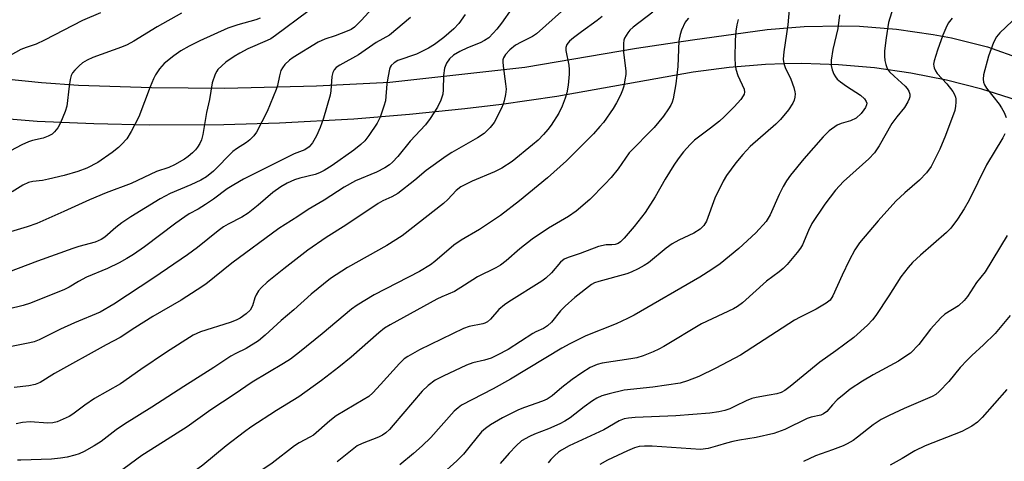
# Model space of a CAD drawing. Units: inches. Extents: x 1315764 to 1321765, y 545446 to 549447.
# Drawn here: x 1317649 to 1317908, y 545996 to 546112 of the extents above; entities that cross this region are included whole.
import ezdxf

# ---------------------------------------------------------------- set-up
doc = ezdxf.new("R2010")
doc.units = ezdxf.units.IN
doc.header["$MEASUREMENT"] = 0
doc.layers.add('TRANS-Road', color=130, linetype='Continuous')
doc.layers.add('Undefined', color=1, linetype='Continuous')

msp = doc.modelspace()

# ---------------------------------------------------------------- linework, layer by layer
at = {"layer": 'TRANS-Road'}
for points in [[(1317639.64, 546097.27), (1317654.31, 546095.75), (1317664.03, 546095.06), (1317683.31, 546094.4), (1317702.6, 546094.26), (1317726.71, 546094.82), (1317745.98, 546095.86), (1317781.57, 546099.75), (1317810.91, 546104.74), (1317825.63, 546106.97), (1317845.29, 546109.67), (1317855.01, 546110.5), (1317864.77, 546110.7), (1317869.65, 546110.56), (1317879.37, 546109.8), (1317889.03, 546108.41), (1317893.82, 546107.49), (1317903.3, 546105.16), (1317912.15, 546102.01)], [(1317910.92, 546091.07), (1317901.78, 546093.96), (1317892.49, 546096.35), (1317883.08, 546098.22), (1317873.59, 546099.57), (1317864.04, 546100.4), (1317854.45, 546100.7), (1317849.66, 546100.65), (1317844.86, 546100.48), (1317835.3, 546099.72), (1317825.8, 546098.44), (1317789.95, 546092.03), (1317775.43, 546089.98), (1317765.73, 546088.8), (1317751.14, 546087.29), (1317736.53, 546086.1), (1317717.01, 546085.01), (1317702.35, 546084.58), (1317682.8, 546084.5), (1317668.14, 546084.82), (1317653.2, 546085.5), (1317638.3, 546086.71)]]:
    msp.add_lwpolyline(points, dxfattribs=at)
at = {"layer": 'Undefined'}
for points, elevation in [([(1317746.08, 546120.51), (1317738.55, 546112.12), (1317736.75, 546110.32), (1317735.84, 546109.72), (1317734.81, 546109.24), (1317731.59, 546108.01), (1317728.9, 546107.15), (1317727.16, 546106.39), (1317720.53, 546102.34), (1317719.61, 546101.65), (1317718.39, 546100.5), (1317717.72, 546099.64), (1317717.36, 546098.87), (1317716.94, 546097.47), (1317716.44, 546094.96), (1317716.13, 546093.86), (1317713.75, 546088.1), (1317710.88, 546082.61), (1317710.21, 546081.66), (1317709.2, 546080.61), (1317708.25, 546079.91), (1317705.62, 546078.29), (1317704.72, 546077.59), (1317699.57, 546072.34), (1317697.75, 546070.86), (1317696.25, 546070), (1317693.64, 546068.78), (1317688.23, 546066.49), (1317685.57, 546065.05), (1317677.85, 546060.31), (1317675.49, 546058.76), (1317673.9, 546057.54), (1317670.96, 546054.97), (1317670.03, 546054.35), (1317668.42, 546053.69), (1317664.18, 546052.53), (1317662.61, 546052.02), (1317653.26, 546048.7), (1317645.69, 546045.78)], 368), ([(1317778.1, 546115.2), (1317775.41, 546111.36), (1317774.18, 546109.75), (1317773.23, 546108.7), (1317772.02, 546107.52), (1317770.96, 546106.77), (1317769.76, 546106.19), (1317766.42, 546104.86), (1317764.46, 546103.92), (1317762.8, 546102.95), (1317761.75, 546101.99), (1317760.96, 546100.79), (1317760.42, 546099.49), (1317760.17, 546097.61), (1317760.05, 546093.8), (1317759.92, 546092.64), (1317759.41, 546091.04), (1317758.57, 546089.25), (1317756.61, 546086.28), (1317755.41, 546084.61), (1317751.35, 546080.31), (1317748.07, 546076.2), (1317746.72, 546074.77), (1317745.9, 546074.03), (1317744.71, 546073.29), (1317742.46, 546072.11), (1317736.94, 546069.8), (1317733.97, 546068.2), (1317728.72, 546064.71), (1317724.49, 546062.24), (1317721.81, 546060.41), (1317716.83, 546057.25), (1317704.39, 546048.15), (1317697.54, 546042.59), (1317695.33, 546041.08), (1317691.05, 546038.35), (1317683.66, 546034.1), (1317678.94, 546031.14), (1317675.06, 546028.56), (1317671.37, 546026.65), (1317657.72, 546019.04), (1317653.99, 546016.69), (1317652.71, 546016.16), (1317650.98, 546015.84), (1317647.14, 546015.4)], 362), ([(1317793.62, 546116.63), (1317784.62, 546108.52), (1317783.55, 546107.83), (1317780.57, 546106.38), (1317779.11, 546105.56), (1317777.57, 546104.34), (1317776.43, 546103.13), (1317775.92, 546102.22), (1317775.77, 546101.73), (1317775.72, 546101.19), (1317775.8, 546100.06), (1317776.45, 546095.41), (1317776.59, 546093.95), (1317776.47, 546092.53), (1317776.11, 546090.86), (1317775.85, 546090.05), (1317775.39, 546089), (1317773.42, 546085.16), (1317772.38, 546083.85), (1317770.81, 546082.31), (1317769.12, 546081.2), (1317762.35, 546077.28), (1317760.87, 546076.32), (1317755.55, 546072.52), (1317752.56, 546070), (1317748.14, 546066.52), (1317746.54, 546065.57), (1317744.16, 546064.56), (1317742.9, 546063.85), (1317734.46, 546058.19), (1317729.23, 546054.86), (1317724.45, 546051.57), (1317718.14, 546046.65), (1317713.76, 546043.11), (1317712.22, 546041.74), (1317711.47, 546040.83), (1317710.85, 546039.83), (1317710.52, 546039.04), (1317709.84, 546036.88), (1317709.21, 546035.75), (1317708.23, 546034.79), (1317706.6, 546033.66), (1317705.59, 546033.15), (1317703.99, 546032.53), (1317696.18, 546030.03), (1317694.28, 546029.13), (1317687.23, 546024.65), (1317680.52, 546020.13), (1317675.15, 546016.38), (1317668.31, 546012.51), (1317665.73, 546010.77), (1317662.62, 546008.37), (1317661.62, 546007.78), (1317660.04, 546007.01), (1317658.43, 546006.32), (1317657.35, 546006.06), (1317655.96, 546006.03), (1317651.33, 546006.37), (1317649.33, 546006.2), (1317647.63, 546005.81)], 360), ([(1317878.79, 546116.65), (1317877.28, 546111.54), (1317876.63, 546107.49), (1317876.22, 546104.06), (1317876.15, 546102.63), (1317876.27, 546101.53), (1317876.51, 546100.45), (1317876.77, 546099.68), (1317877.02, 546099.21), (1317877.53, 546098.56), (1317878.7, 546097.36), (1317881.6, 546094.76), (1317882.15, 546094.12), (1317882.61, 546093.43), (1317882.83, 546092.69), (1317882.84, 546091.92), (1317882.72, 546091.41), (1317882.36, 546090.64), (1317881.42, 546089.18), (1317879.43, 546086.72), (1317878.12, 546084.91), (1317874.81, 546079.03), (1317873.59, 546077.21), (1317872.06, 546075.63), (1317865.38, 546069.64), (1317863.32, 546067.33), (1317860.5, 546063.64), (1317857.05, 546058.59), (1317856.15, 546056.74), (1317854.6, 546052.97), (1317854.07, 546052.1), (1317853.18, 546050.95), (1317850.55, 546047.81), (1317849.55, 546046.77), (1317848.46, 546045.88), (1317845.12, 546043.43), (1317838.85, 546037.69), (1317837.46, 546036.7), (1317836.45, 546036.14), (1317828.06, 546032.17), (1317818.13, 546026.22), (1317816.84, 546025.52), (1317815.29, 546024.81), (1317812.66, 546023.73), (1317811.02, 546023.22), (1317809.45, 546022.92), (1317801.89, 546021.81), (1317800.54, 546021.4), (1317798.76, 546020.61), (1317796.57, 546019.27), (1317794.02, 546017.5), (1317791.31, 546015.38), (1317788.7, 546013.18), (1317787.42, 546012.3), (1317786.14, 546011.74), (1317781.46, 546010.15), (1317779.83, 546009.48), (1317775.68, 546007.41), (1317772.54, 546005.57), (1317771.18, 546004.6), (1317770.16, 546003.67), (1317767.15, 546000)], 346), ([(1317669.82, 546114.09), (1317665.15, 546112.07), (1317655.16, 546106.85), (1317652.92, 546105.86), (1317650.28, 546104.96), (1317648.91, 546104.39), (1317644.09, 546101.7)], 376), ([(1317724.43, 546114.41), (1317715.9, 546108.11), (1317714.68, 546107.28), (1317713.71, 546106.78), (1317708.65, 546104.57), (1317706.56, 546103.5), (1317705.02, 546102.59), (1317702.84, 546101.09), (1317701.77, 546100.15), (1317700.78, 546099.14), (1317700.44, 546098.7), (1317700.03, 546097.92), (1317699.28, 546095.67), (1317698.55, 546091.23), (1317697.78, 546087.83), (1317696.75, 546082.01), (1317696.42, 546080.64), (1317695.98, 546079.63), (1317695.4, 546078.7), (1317694.87, 546078.03), (1317694.04, 546077.19), (1317692.92, 546076.2), (1317692.01, 546075.54), (1317689.37, 546074.01), (1317687.82, 546073.38), (1317684.64, 546072.29), (1317677.93, 546069.14), (1317671.39, 546066.63), (1317666.97, 546064.82), (1317660.22, 546061.71), (1317653.08, 546058.61), (1317650.58, 546057.67), (1317645.27, 546056.09)], 370), ([(1317751.47, 546112.88), (1317745.91, 546108.24), (1317742.42, 546106.26), (1317737.75, 546102.99), (1317732.84, 546100.34), (1317731.92, 546099.68), (1317731.33, 546099.11), (1317730.97, 546098.41), (1317730.74, 546097.33), (1317730.52, 546093.55), (1317730.33, 546092.39), (1317728.53, 546086.37), (1317727.63, 546083.88), (1317726.73, 546081.72), (1317725.65, 546079.8), (1317724.8, 546078.75), (1317723.66, 546077.99), (1317720.82, 546076.92), (1317715.01, 546074.04), (1317707.52, 546070.26), (1317704.97, 546068.8), (1317703.24, 546067.68), (1317699.62, 546065.04), (1317697.48, 546063.61), (1317695.55, 546062.4), (1317693.21, 546061.14), (1317692.03, 546060.37), (1317689.7, 546058.69), (1317681.44, 546052.4), (1317678.54, 546050.44), (1317676.79, 546049.37), (1317674.75, 546048.25), (1317671.69, 546046.72), (1317666.16, 546044.43), (1317664.07, 546043.28), (1317661.58, 546041.79), (1317660.41, 546041.19), (1317651.46, 546037.59), (1317649.48, 546036.98), (1317645.54, 546035.98)], 366), ([(1317691.21, 546114.02), (1317684.78, 546110.39), (1317678.6, 546106.58), (1317676.92, 546105.65), (1317675.38, 546105), (1317667.84, 546102.34), (1317666.31, 546101.62), (1317665.12, 546100.88), (1317664.27, 546100.15), (1317663.07, 546098.96), (1317662.53, 546098.32), (1317662.14, 546097.61), (1317661.86, 546096.52), (1317661.59, 546094.79), (1317661.01, 546089.46), (1317660.56, 546088.07), (1317659.33, 546085.09), (1317658.63, 546083.83), (1317657.75, 546082.72), (1317657.11, 546082.16), (1317656.12, 546081.58), (1317654.78, 546081.04), (1317651.98, 546080.42), (1317650.89, 546080.11), (1317649.12, 546079.32), (1317646.22, 546077.71)], 374), ([(1317765.81, 546113.62), (1317764.14, 546111.3), (1317762.82, 546109.83), (1317760.25, 546107.59), (1317757.79, 546105.78), (1317756.14, 546104.77), (1317752.98, 546103.22), (1317748.09, 546101.49), (1317747.15, 546100.94), (1317746.39, 546100.23), (1317746.12, 546099.8), (1317745.93, 546099.29), (1317745.54, 546097.37), (1317745.25, 546095.41), (1317744.83, 546090.9), (1317744.42, 546089.47), (1317743.42, 546086.64), (1317742.65, 546085.03), (1317740.47, 546081.8), (1317739.4, 546080.36), (1317738.35, 546079.36), (1317736.51, 546077.93), (1317730.81, 546073.86), (1317728.76, 546072.58), (1317727.46, 546071.95), (1317726.37, 546071.54), (1317722.32, 546070.52), (1317720.96, 546070.08), (1317718.98, 546069.22), (1317717.31, 546068.29), (1317715.23, 546066.79), (1317711.34, 546063.42), (1317708.71, 546061.33), (1317707.03, 546060.3), (1317703.45, 546058.43), (1317702.19, 546057.68), (1317700.79, 546056.64), (1317695.35, 546052.28), (1317692.73, 546050.33), (1317683.87, 546044.3), (1317673.39, 546037.37), (1317669.8, 546035.27), (1317663, 546032.44), (1317659.32, 546030.73), (1317653.75, 546027.97), (1317652.39, 546027.4), (1317651.28, 546027.12), (1317646.45, 546026.2)], 364), ([(1317711.84, 546112.64), (1317710.77, 546112.22), (1317706.04, 546110.91), (1317703.37, 546110.01), (1317695.98, 546106.69), (1317693.22, 546105.33), (1317691, 546104.05), (1317689.15, 546102.8), (1317686.64, 546100.78), (1317685.41, 546099.35), (1317684.35, 546097.72), (1317683.82, 546096.73), (1317682.91, 546094.58), (1317679.94, 546086.68), (1317677.96, 546082.86), (1317676.76, 546080.91), (1317675.41, 546079.39), (1317674.57, 546078.57), (1317672.95, 546077.32), (1317669.12, 546074.62), (1317666.24, 546073.16), (1317663.9, 546072.29), (1317660.28, 546071.25), (1317656.22, 546070.23), (1317654.63, 546069.95), (1317652.04, 546069.64), (1317650.92, 546069.4), (1317649.42, 546068.71), (1317646.64, 546066.97)], 372), ([(1317801.87, 546113.14), (1317800.56, 546112.06), (1317796.41, 546109.1), (1317794.32, 546107.51), (1317793.28, 546106.58), (1317792.62, 546105.71), (1317792.36, 546104.97), (1317792.35, 546104.18), (1317793.08, 546100.29), (1317793.18, 546099.16), (1317793.17, 546097.97), (1317792.96, 546095.02), (1317792.57, 546093), (1317792.19, 546091.6), (1317791.35, 546089.46), (1317790.52, 546087.64), (1317788.48, 546084.47), (1317787.61, 546083.32), (1317786.43, 546082.03), (1317785.01, 546080.58), (1317783.55, 546079.29), (1317778.16, 546074.95), (1317775.5, 546073.19), (1317773.56, 546072.19), (1317767.68, 546069.77), (1317764.7, 546068.22), (1317763.48, 546067.26), (1317761.27, 546064.92), (1317760.11, 546063.85), (1317749.28, 546055.35), (1317745.21, 546052.8), (1317734.9, 546046.98), (1317730.4, 546044.1), (1317725.29, 546039.97), (1317720.7, 546035.82), (1317717.43, 546033.07), (1317713.23, 546029.13), (1317711.45, 546027.69), (1317708.2, 546025.65), (1317705.44, 546024.38), (1317704.19, 546023.68), (1317699.67, 546020.64), (1317691.82, 546015.69), (1317683.37, 546010.19), (1317676.18, 546005.69), (1317674, 546004.2), (1317670.07, 546001.19), (1317668.16, 546000)], 358), ([(1317815.24, 546114.28), (1317810, 546110.29), (1317809.15, 546109.53), (1317808.6, 546108.86), (1317807.72, 546107.38), (1317807.56, 546106.85), (1317807.46, 546106.01), (1317807.5, 546103.73), (1317808.1, 546098.69), (1317808.07, 546097.84), (1317807.89, 546096.45), (1317807.59, 546094.78), (1317807.28, 546093.7), (1317806.72, 546092.39), (1317805.69, 546090.35), (1317804.75, 546088.86), (1317802.21, 546085.23), (1317801.3, 546084.1), (1317799.57, 546082.17), (1317792.54, 546075.07), (1317787.53, 546070.63), (1317780.13, 546064.53), (1317775.1, 546060.72), (1317769.59, 546056.99), (1317764.77, 546054.16), (1317762.83, 546052.92), (1317757.87, 546048.57), (1317756.75, 546047.68), (1317753.82, 546045.94), (1317741.88, 546039.8), (1317737.37, 546037.11), (1317735.92, 546036.04), (1317728.19, 546029.55), (1317722.24, 546024.7), (1317719.86, 546022.87), (1317718.04, 546021.69), (1317709.76, 546016.75), (1317705.07, 546013.53), (1317698.93, 546009.53), (1317692.63, 546005.02), (1317684.8, 546000)], 356), ([(1317824.64, 546112.66), (1317824.09, 546112.07), (1317823.76, 546111.59), (1317822.74, 546109.5), (1317822.39, 546108.4), (1317822.08, 546106.69), (1317821.82, 546099.96), (1317821.29, 546095.41), (1317820.56, 546091.42), (1317820.31, 546090.59), (1317819.95, 546089.79), (1317819.35, 546088.8), (1317818, 546086.9), (1317815.57, 546083.87), (1317808.98, 546077.17), (1317806.07, 546072.96), (1317804.23, 546070.69), (1317802.63, 546068.96), (1317798.63, 546064.9), (1317795.02, 546061.8), (1317793.04, 546060.46), (1317787.78, 546057.4), (1317783.43, 546054.5), (1317780.19, 546051.92), (1317776.66, 546048.76), (1317775.13, 546047.6), (1317773.88, 546046.91), (1317769.12, 546044.57), (1317765.66, 546042.3), (1317762.99, 546040.7), (1317759.71, 546039.27), (1317758.41, 546038.62), (1317746.11, 546031.9), (1317744.58, 546030.98), (1317743.11, 546029.82), (1317735.87, 546023.37), (1317732.55, 546020.7), (1317727.98, 546017.24), (1317722.03, 546012.94), (1317716.16, 546009.33), (1317709.41, 546004.92), (1317707.74, 546003.73), (1317702.93, 546000)], 354), ([(1317851.12, 546114.98), (1317850.73, 546110.95), (1317849.66, 546103.84), (1317849.53, 546101.84), (1317849.7, 546100.73), (1317850.07, 546099.67), (1317851.55, 546096.65), (1317852.33, 546094.44), (1317852.61, 546093.31), (1317852.65, 546092.75), (1317852.56, 546091.89), (1317852.37, 546091.05), (1317852.05, 546090.25), (1317850.88, 546088.53), (1317848.84, 546085.95), (1317847.57, 546084.75), (1317840.82, 546078.89), (1317838.87, 546076.78), (1317837.02, 546074.55), (1317834.64, 546071.19), (1317833.72, 546069.71), (1317831.56, 546065.28), (1317829.35, 546059.21), (1317828.66, 546058.05), (1317827.67, 546057.12), (1317826.03, 546056.05), (1317822.04, 546054.21), (1317820.32, 546053.24), (1317818.72, 546052.1), (1317814.06, 546048.23), (1317812.97, 546047.52), (1317811.38, 546046.68), (1317809.51, 546045.75), (1317808.41, 546045.3), (1317800.97, 546043.32), (1317799.91, 546042.95), (1317799.04, 546042.5), (1317794.73, 546039.11), (1317792.15, 546036.77), (1317790.92, 546035.54), (1317788.51, 546032.62), (1317787.51, 546031.6), (1317786.42, 546030.93), (1317784.41, 546030.06), (1317783.64, 546029.64), (1317777.18, 546025.38), (1317774.27, 546023.86), (1317772.64, 546023.13), (1317770.93, 546022.61), (1317767.81, 546021.88), (1317766.15, 546021.28), (1317760, 546018.41), (1317757.96, 546017.29), (1317756.11, 546015.89), (1317754.5, 546014.41), (1317746.88, 546005.42), (1317745.91, 546004.36), (1317744.96, 546003.48), (1317744.05, 546002.83), (1317743.02, 546002.28), (1317738.75, 546000.59), (1317737.44, 546000)], 350), ([(1317864.35, 546113.53), (1317863.87, 546109.99), (1317862.58, 546104.44), (1317862.17, 546101.6), (1317862.12, 546100.19), (1317862.39, 546099.06), (1317862.82, 546097.96), (1317863.25, 546097.24), (1317863.76, 546096.65), (1317864.6, 546095.93), (1317866.18, 546094.77), (1317869.87, 546092.38), (1317870.95, 546091.42), (1317871.4, 546090.76), (1317871.51, 546090.31), (1317871.46, 546089.87), (1317871.19, 546089.19), (1317870.75, 546088.52), (1317870.01, 546087.61), (1317868.72, 546086.38), (1317867.21, 546085.64), (1317864.77, 546084.95), (1317863.76, 546084.48), (1317861.65, 546083.03), (1317860.03, 546081.44), (1317854.97, 546075.64), (1317851.44, 546071.28), (1317850.38, 546069.86), (1317849.5, 546068.34), (1317848.43, 546066.24), (1317846.12, 546060.83), (1317845.01, 546059.1), (1317842.3, 546056.14), (1317837.81, 546051.96), (1317832.91, 546047.97), (1317830.78, 546046.48), (1317827.61, 546044.42), (1317810.32, 546034.44), (1317808.57, 546033.52), (1317805.61, 546032.12), (1317797.61, 546028.97), (1317793.35, 546026.89), (1317791.27, 546025.71), (1317777.8, 546017.61), (1317773.17, 546015.05), (1317764.87, 546010.69), (1317763.96, 546010.06), (1317762.97, 546009.17), (1317756.82, 546002.21), (1317754.5, 546000)], 348), ([(1317894, 546112.68), (1317892.95, 546111.33), (1317892.31, 546110.05), (1317891.54, 546108.16), (1317890.14, 546104.25), (1317889.25, 546101.44), (1317889.1, 546100.6), (1317889.13, 546100.06), (1317889.25, 546099.56), (1317889.57, 546098.82), (1317890.07, 546098.13), (1317892.6, 546095.42), (1317894.16, 546093.32), (1317894.57, 546092.6), (1317894.85, 546091.9), (1317894.96, 546091.39), (1317894.99, 546090.57), (1317894.91, 546089.46), (1317894.67, 546088.34), (1317892.27, 546081.75), (1317890.78, 546078.17), (1317888.44, 546073.57), (1317887.2, 546071.93), (1317885.43, 546069.96), (1317881.53, 546066.68), (1317879.16, 546064.48), (1317874.5, 546059.26), (1317869.64, 546053.52), (1317868.4, 546051.65), (1317866.89, 546048.88), (1317865.02, 546044.96), (1317862.61, 546039.5), (1317861.85, 546038.43), (1317860.84, 546037.58), (1317858.17, 546036.03), (1317853.98, 546033.95), (1317852.51, 546033.13), (1317838.3, 546023.89), (1317831.82, 546020.47), (1317827.35, 546018.31), (1317824.37, 546017.11), (1317822.4, 546016.56), (1317815.24, 546015.49), (1317807.69, 546014.64), (1317803.72, 546013.74), (1317801.77, 546013.16), (1317800.51, 546012.59), (1317799.33, 546011.88), (1317797.19, 546010.32), (1317793.47, 546007.43), (1317792.08, 546006.5), (1317790.77, 546005.82), (1317787.76, 546004.47), (1317784.12, 546003.1), (1317782.8, 546002.51), (1317780.7, 546001.29), (1317779.24, 546000)], 344), ([(1317837.67, 546112.31), (1317837.29, 546110.94), (1317837.03, 546109.22), (1317836.86, 546106.89), (1317836.8, 546102.18), (1317836.86, 546100.42), (1317837.08, 546099.27), (1317837.63, 546097.57), (1317839.23, 546093.95), (1317839.33, 546093.18), (1317839.24, 546092.67), (1317839.03, 546092.18), (1317838.36, 546091.26), (1317836.6, 546089.29), (1317834.02, 546086.65), (1317832.75, 546085.53), (1317830.42, 546083.69), (1317826.2, 546080.58), (1317825.02, 546079.4), (1317823.28, 546077.48), (1317821.86, 546075.66), (1317820.72, 546073.99), (1317818.45, 546070.27), (1317815.81, 546065.6), (1317813.17, 546061.49), (1317810.27, 546057.79), (1317807.69, 546054.71), (1317806.7, 546053.73), (1317806.06, 546053.33), (1317805.29, 546053.08), (1317804.43, 546053), (1317802.91, 546053), (1317800.91, 546052.56), (1317796.13, 546050.69), (1317792.93, 546049.61), (1317791.92, 546049.17), (1317790.93, 546048.36), (1317788.51, 546045.56), (1317787.09, 546044.19), (1317786.03, 546043.43), (1317777.31, 546037.97), (1317776.17, 546037.17), (1317774.66, 546035.91), (1317772.52, 546033.4), (1317771.68, 546032.67), (1317771.05, 546032.34), (1317770.51, 546032.17), (1317766.87, 546031.47), (1317765.4, 546030.96), (1317753.84, 546025.33), (1317750.74, 546023.59), (1317749.8, 546022.9), (1317748.51, 546021.72), (1317743.53, 546016.18), (1317741.5, 546014.02), (1317740.45, 546013.05), (1317739.01, 546012.09), (1317731.89, 546007.93), (1317730.19, 546006.61), (1317725.88, 546002.85), (1317724.92, 546002.26), (1317722.13, 546000.8), (1317720.93, 546000)], 352), ([(1317909.78, 546111.89), (1317906.54, 546108.84), (1317905.63, 546107.78), (1317904.88, 546106.28), (1317903.59, 546102.63), (1317902.28, 546097.79), (1317902.12, 546096.65), (1317902.2, 546095.86), (1317902.46, 546095.11), (1317902.99, 546094.2), (1317906.37, 546090), (1317907, 546089.07), (1317907.65, 546087.82), (1317908.17, 546086.52)], 342), ([(1317907.87, 546082.2), (1317907.36, 546081.14), (1317903.02, 546074.02), (1317898.49, 546064.74), (1317897.19, 546062.49), (1317895.37, 546059.69), (1317893.64, 546057.38), (1317892.54, 546056.18), (1317885.67, 546050.28), (1317883.59, 546048.31), (1317882.43, 546047.02), (1317880.46, 546044.53), (1317877.34, 546039.5), (1317873.93, 546034.34), (1317873.05, 546033.23), (1317871.72, 546031.81), (1317868.09, 546028.56), (1317863.39, 546025.03), (1317859.16, 546022.04), (1317851.4, 546015.63), (1317849.96, 546014.57), (1317848.96, 546014.08), (1317847.88, 546013.73), (1317845.86, 546013.33), (1317842.41, 546012.79), (1317841.31, 546012.51), (1317839.74, 546011.9), (1317836.93, 546010.44), (1317835.45, 546009.77), (1317834.18, 546009.33), (1317832.57, 546008.95), (1317830.24, 546008.63), (1317821.26, 546007.88), (1317810.58, 546007.46), (1317808.82, 546007.33), (1317807.68, 546007.13), (1317806.38, 546006.62), (1317802.33, 546004.25), (1317793.22, 546000)], 342), ([(1317908.46, 546055.39), (1317902.65, 546045.89), (1317900.44, 546043.01), (1317898.03, 546039.35), (1317897.11, 546038.29), (1317895.64, 546036.92), (1317892.06, 546034.66), (1317890.97, 546033.75), (1317888.27, 546030.74), (1317885.24, 546026.72), (1317883, 546024.47), (1317881.83, 546023.6), (1317879.88, 546022.32), (1317873.23, 546018.71), (1317870.43, 546017.05), (1317867.18, 546014.92), (1317865.53, 546013.66), (1317863.77, 546012.09), (1317862.51, 546010.86), (1317861.03, 546009.08), (1317860.17, 546008.42), (1317859.41, 546008.13), (1317856.92, 546007.54), (1317855.85, 546007.18), (1317849.92, 546004.35), (1317847.1, 546003.24), (1317842.43, 546002.17), (1317838, 546001.51), (1317836.31, 546001.19), (1317834.63, 546000.76), (1317832.2, 546000)], 340), ([(1317909.24, 546034.33), (1317905.32, 546029.62), (1317902.28, 546026.62), (1317899.16, 546023.85), (1317897.9, 546022.62), (1317896.11, 546020.67), (1317893.08, 546016.98), (1317890.56, 546014.29), (1317889.72, 546013.58), (1317888.77, 546013.03), (1317881.38, 546009.87), (1317877.41, 546008.01), (1317875.34, 546006.93), (1317873.22, 546005.59), (1317869.11, 546002.31), (1317867.93, 546001.45), (1317866.37, 546000.51), (1317865.27, 546000)], 338), ([(1317908.37, 546014.82), (1317901.86, 546007.5), (1317900.64, 546006.25), (1317899.15, 546005.17), (1317896.54, 546003.83), (1317886.93, 546000)], 336), ([(1317702.93, 546000), (1317696.79, 545994.93), (1317692.52, 545991.77), (1317690.35, 545990.35), (1317687.34, 545988.76), (1317680.12, 545986.16), (1317673.42, 545983.12), (1317670.67, 545982.08), (1317668.17, 545981.3), (1317666.44, 545980.87), (1317661.47, 545980.14), (1317660.06, 545979.85), (1317659.26, 545979.58), (1317656.83, 545978.28), (1317650.13, 545974.11), (1317648.6, 545973.38), (1317647.56, 545973.11)], 354), ([(1317684.8, 546000), (1317680.77, 545997.44), (1317676.07, 545994.07), (1317673.11, 545992.41), (1317671.33, 545991.57), (1317667.88, 545990.31), (1317663.57, 545989.03), (1317662.17, 545988.71), (1317657.83, 545988), (1317656.13, 545987.62), (1317655.31, 545987.35), (1317654.29, 545986.82), (1317652.81, 545985.88), (1317648.77, 545983.05), (1317647.78, 545982.56)], 356), ([(1317720.93, 546000), (1317715.01, 545995.43), (1317709.41, 545991.68), (1317708.35, 545990.81), (1317704.86, 545987.62), (1317702.43, 545985.98), (1317695.22, 545981.62), (1317693.67, 545980.94), (1317690.4, 545980.04), (1317688.08, 545979.16), (1317677.64, 545973.39), (1317676.39, 545972.89), (1317675.09, 545972.49), (1317670.16, 545971.19), (1317665.15, 545970.06), (1317663.6, 545969.56), (1317662.03, 545968.83), (1317658.11, 545966.78), (1317651.51, 545962.95), (1317649.61, 545962.14), (1317647.93, 545961.73)], 352), ([(1317668.16, 546000), (1317665.57, 545998.54), (1317664.24, 545997.9), (1317663.12, 545997.54), (1317661.11, 545997.06), (1317659.37, 545996.78), (1317657, 545996.53), (1317648.9, 545996.28), (1317648.05, 545996.2)], 358), ([(1317737.44, 546000), (1317732.16, 545995.83)], 350), ([(1317754.5, 546000), (1317752.24, 545997.97), (1317748.62, 545994.98)], 348), ([(1317767.15, 546000), (1317765.38, 545997.86), (1317763.61, 545996.02), (1317759.31, 545992.21)], 346), ([(1317779.24, 546000), (1317777.37, 545998.09), (1317775.02, 545995.35)], 344), ([(1317793.22, 546000), (1317791.2, 545998.91), (1317790.37, 545998.37), (1317789.33, 545997.42), (1317788.37, 545996.39), (1317787.71, 545995.5)], 342), ([(1317832.2, 546000), (1317829.75, 545999.29), (1317827.73, 545999.08), (1317815.04, 545999.93), (1317813.05, 545999.93), (1317811.64, 545999.81), (1317810.38, 545999.48), (1317808.58, 545998.73), (1317803.32, 545996.21), (1317801.29, 545995.11)], 340), ([(1317865.27, 546000), (1317862.52, 545998.94), (1317858, 545997.37), (1317854.88, 545995.93)], 338), ([(1317886.93, 546000), (1317884.2, 545998.7), (1317880.8, 545996.65), (1317877.7, 545994.9)], 336)]:
    msp.add_lwpolyline(points, dxfattribs=dict(at, elevation=elevation))

doc.saveas('drawing.dxf')
